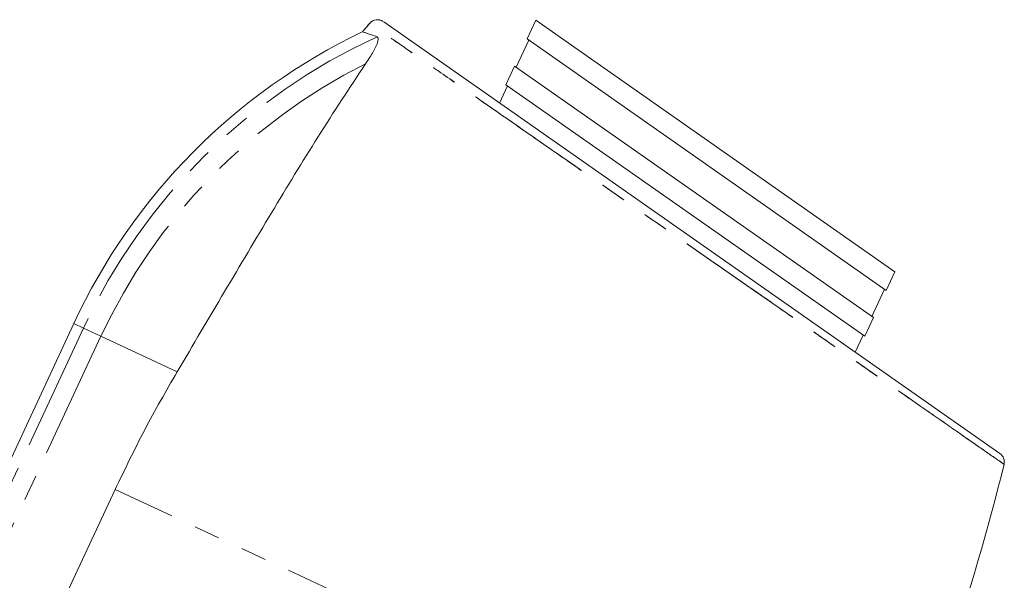
# Model space of a CAD drawing. Units: millimetres. Extents: x 0 to 498, y 17 to 342.
# Drawn here: x 419 to 468, y 315 to 342 of the extents above; entities that cross this region are included whole.
import ezdxf

# ---------------------------------------------------------------- set-up
doc = ezdxf.new("R2010")
doc.units = ezdxf.units.MM
doc.linetypes.add('PHANTOM', pattern=[12.7, 6.35, -1.27, 1.27, -1.27, 1.27, -1.27])

msp = doc.modelspace()

# ---------------------------------------------------------------- linework, layer by layer
at = {"color": 7, "linetype": 'Continuous', "lineweight": 15}
for p, q in [((436.994, 342.358), (467.41, 321.061)), ((444.505, 342.441), (444.076, 341.52)), ((444.505, 342.441), (462.222, 330.035)), ((444.159, 341.462), (443.532, 340.117)), ((444.076, 341.52), (461.793, 329.115)), ((443.449, 340.175), (443.019, 339.255)), ((443.449, 340.175), (461.166, 327.769)), ((443.103, 339.196), (442.71, 338.356)), ((443.103, 339.196), (442.71, 338.356)), ((443.019, 339.255), (460.736, 326.849)), ((461.793, 329.115), (462.222, 330.035)), ((461.082, 327.828), (461.71, 329.173)), ((460.736, 326.849), (461.166, 327.769)), ((421.695, 327.48), (408.359, 298.88)), ((421.695, 327.48), (408.359, 298.88)), ((460.261, 326.066), (460.653, 326.907)), ((460.261, 326.066), (460.653, 326.907)), ((421.327, 314.112), (423.742, 319.291))]:
    msp.add_line(p, q, dxfattribs=at)
at = {"color": 8, "linetype": 'PHANTOM', "lineweight": 0}
for p, q in [((422.174, 327.256), (408.838, 298.656)), ((421.695, 327.48), (422.174, 327.256)), ((422.174, 327.256), (423.042, 326.852)), ((423.042, 326.852), (409.706, 298.252)), ((423.042, 326.852), (426.801, 325.099)), ((461.068, 301.886), (423.742, 319.291))]:
    msp.add_line(p, q, dxfattribs=at)
at = {"color": 7, "linetype": 'Continuous', "lineweight": 15}
for centre, radius, start, end in [((512.727, 277.796), 100, 139.83518, 140.14999), ((512.727, 277.796), 100, 139.8406, 140.14999), ((436.684, 341.965), 0.5, 54.9923, 139.7273), ((436.684, 341.965), 0.5, 54.9923, 137.5994), ((448.884, 314.801), 30, 115.5149, 155), ((467.123, 320.652), 0.5, 346.423, 55.0231), ((370.437, 344.147), 100, 335, 346.34099)]:
    msp.add_arc(centre, radius, start, end, dxfattribs=at)
at = {"color": 8, "linetype": 'PHANTOM', "lineweight": 0}
for radius, start in [(29.472, 114.4833), (28.514, 116.6471)]:
    msp.add_arc((448.884, 314.801), radius, start, 155, dxfattribs=at)
for points, knots in [([(467.609, 320.534), (467.596, 320.542), (467.571, 320.56), (467.317, 320.736), (466.856, 321.057), (466.199, 321.514), (465.41, 322.062), (464.43, 322.743), (463.285, 323.539), (462.03, 324.412), (460.626, 325.388), (459.107, 326.443), (457.513, 327.552), (455.828, 328.723), (454.092, 329.929), (452.769, 330.848), (451.443, 331.77), (450.119, 332.69), (448.792, 333.612), (447.49, 334.516), (446.229, 335.393), (445.009, 336.24), (443.825, 337.062), (442.706, 337.84), (441.313, 338.808), (440.065, 339.674), (438.739, 340.595), (437.865, 341.202), (437.197, 341.666), (436.814, 341.932), (436.538, 342.123), (436.364, 342.244), (436.282, 342.301), (436.305, 342.285), (436.307, 342.284)], [0, 0, 0, 0, 0.0286701, 0.0575847, 0.109639, 0.1360572, 0.1628557, 0.2151314, 0.2416575, 0.2685605, 0.3213919, 0.3481988, 0.3753856, 0.4288818, 0.4560287, 0.4835637, 0.5103927, 0.5374073, 0.5650078, 0.5928111, 0.6196907, 0.6467587, 0.6744237, 0.7022963, 0.7290053, 0.7833513, 0.8110581, 0.8641828, 0.8911577, 0.918537, 0.9428413, 0.9672937, 0.9973593, 1, 1, 1, 1]), ([(467.605, 320.536), (467.593, 320.544), (467.568, 320.562), (467.317, 320.736), (466.742, 321.136), (465.656, 321.891), (464.184, 322.915), (462.383, 324.167), (460.272, 325.634), (457.936, 327.258), (455.402, 329.018), (452.777, 330.843), (450.097, 332.705), (447.483, 334.522), (444.97, 336.267), (442.683, 337.856), (440.646, 339.271), (438.963, 340.44), (437.646, 341.354), (436.907, 341.867), (436.545, 342.119), (436.331, 342.267), (436.357, 342.249), (436.372, 342.239)], [0, 0, 0, 0, 0.027095, 0.056073, 0.108055, 0.161529, 0.213734, 0.267419, 0.32018, 0.374432, 0.427855, 0.4828, 0.536716, 0.592191, 0.646211, 0.701819, 0.755497, 0.810771, 0.863814, 0.918435, 0.942793, 0.9673, 1, 1, 1, 1])]:
    msp.add_open_spline(points, degree=3, knots=knots, dxfattribs=at)
at = {"color": 7, "linetype": 'Continuous', "lineweight": 15}
for points, knots in [([(435.966, 341.865), (435.963, 341.866), (435.955, 341.869), (436.033, 341.841), (436.173, 341.793), (436.38, 341.722), (436.573, 341.656), (436.671, 341.623)], [0, 0, 0, 0, 0.14127, 0.353795, 0.567163, 0.783137, 1, 1, 1, 1]), ([(435.966, 341.865), (435.963, 341.866), (435.955, 341.869), (436.033, 341.841), (436.173, 341.793), (436.38, 341.722), (436.573, 341.656), (436.671, 341.623)], [0, 0, 0, 0, 0.14127, 0.353795, 0.567163, 0.783137, 1, 1, 1, 1]), ([(436.671, 341.623), (436.693, 341.605), (436.738, 341.57), (436.718, 341.399), (436.592, 341.084), (436.363, 340.687), (436.169, 340.395), (436.096, 340.286)], [0, 0, 0, 0, 0.143713, 0.287474, 0.483375, 0.806469, 1, 1, 1, 1]), ([(436.671, 341.623), (436.693, 341.605), (436.738, 341.57), (436.718, 341.399), (436.592, 341.084), (436.363, 340.687), (436.169, 340.395), (436.096, 340.286)], [0, 0, 0, 0, 0.143713, 0.287474, 0.483375, 0.806469, 1, 1, 1, 1]), ([(436.096, 340.286), (435.307, 339.092), (433.727, 336.699), (431.443, 332.927), (429.136, 329.042), (427.582, 326.418), (426.801, 325.099)], [0, 0, 0, 0, 0.246214, 0.493482, 0.745409, 1, 1, 1, 1]), ([(436.096, 340.286), (435.307, 339.092), (433.727, 336.699), (431.443, 332.927), (429.136, 329.042), (427.582, 326.418), (426.801, 325.099)], [0, 0, 0, 0, 0.246214, 0.493482, 0.745409, 1, 1, 1, 1]), ([(423.742, 319.291), (424.216, 320.277), (425.165, 322.251), (426.255, 324.149), (426.801, 325.099)], [0, 0, 0, 0, 0.4992133, 1, 1, 1, 1]), ([(423.742, 319.291), (424.216, 320.277), (425.165, 322.251), (426.255, 324.149), (426.801, 325.099)], [0, 0, 0, 0, 0.499213, 1, 1, 1, 1])]:
    msp.add_open_spline(points, degree=3, knots=knots, dxfattribs=at)

doc.saveas('drawing.dxf')
